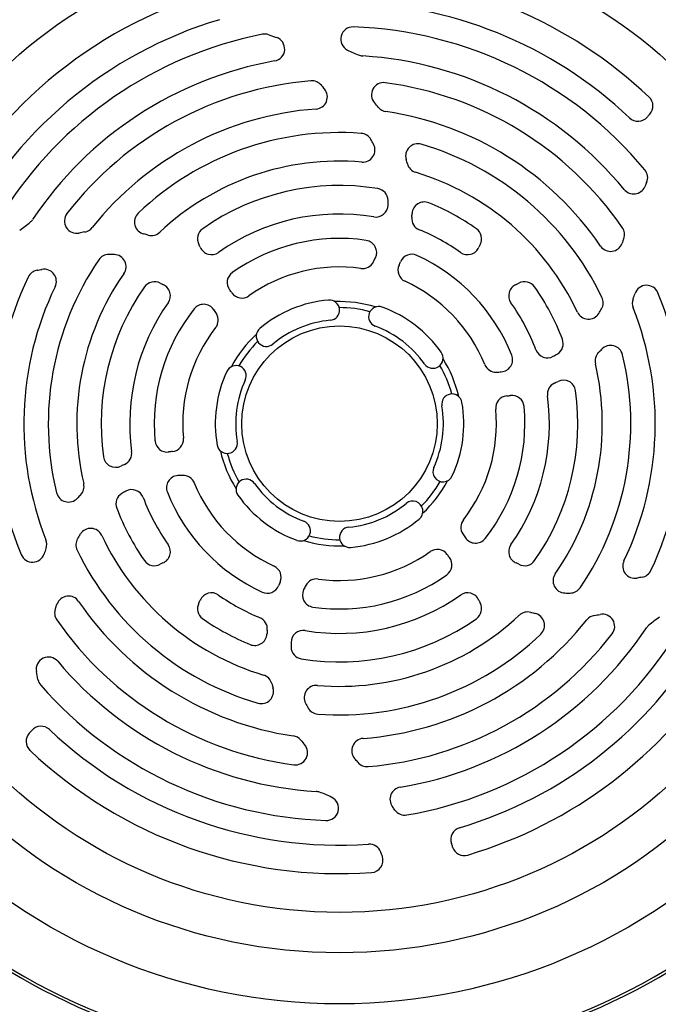
# Model space of a CAD drawing. Units: millimetres. Extents: x -816 to 3769, y -802 to 1388.
# Drawn here: x 1782 to 1939, y 163 to 404 of the extents above; entities that cross this region are included whole.
import ezdxf

# ---------------------------------------------------------------- set-up
doc = ezdxf.new("R2010")
doc.units = ezdxf.units.MM
doc.header["$LTSCALE"] = 19.36
doc.layers.get('0').update_dxf_attribs({"linetype": 'CONTINUOUS'})

msp = doc.modelspace()

# ---------------------------------------------------------------- linework, layer by layer
at = {"color": 7, "linetype": 'CONTINUOUS'}
for p, q in [((1843.4, 400.76), (1845.3, 400.1)), ((1786.74, 242.41), (1786.37, 244.38))]:
    msp.add_line(p, q, dxfattribs=at)
at = {"color": 9, "linetype": 'CONTINUOUS'}
for radius in [142.49, 129.93, 120]:
    msp.add_circle((1860.78, 305.23), radius, dxfattribs=at)
at = {"color": 7, "linetype": 'CONTINUOUS'}
msp.add_circle((1860.78, 305.23), 24, dxfattribs=at)
for centre, radius, start, end in [((1860.78, 305.23), 156.95, 99.6778, 170.3222), ((1860.78, 305.23), 156.95, 9.6778, 80.3222), ((1860.78, 305.23), 110.5, 46.5447, 87.8632), ((1860.78, 305.23), 110.5, 106.5447, 154.0893), ((1860.78, 305.23), 103.5, 46.5254, 89.5099), ((1860.78, 305.23), 103.5, 106.5254, 153.9417), ((1864.06, 399.67), 3, 88.0119, 243.0546), ((1860.78, 305.23), 97.5, 39.7662, 88.0119), ((1860.78, 305.23), 97.5, 101.2078, 148.0119), ((1842.42, 397.92), 3, 70.8544, 101.2078), ((1844.32, 397.26), 3, 280.1445, 70.8544), ((1874.03, 419.28), 25, 243.0546, 250.5307), ((1860.78, 305.23), 90.5, 100.1445, 146.3731), ((1866.7, 398.54), 3, 250.5307, 266.3731), ((1860.78, 305.23), 90.5, 39.4652, 86.3731), ((1860.78, 305.23), 84.5, 94.7718, 142.3602), ((1854.01, 386.44), 3, 39.9118, 94.7718), ((1854.8, 385.5), 3, 274.2661, 40.2514), ((2013.08, 519.51), 204.4, 219.9118, 220.2514), ((1871.62, 386), 3, 82.3602, 221.5655), ((1860.78, 305.23), 84.5, 34.7718, 82.3602), ((1934.72, 383.26), 3, 317.8008, 46.5447), ((1860.78, 305.23), 77.5, 94.2661, 141.56), ((1841.69, 359.46), 37, 39.4027, 41.5655), ((1872.6, 384.85), 3, 219.4027, 261.56), ((1860.78, 305.23), 77.5, 34.2661, 81.56), ((1934.06, 382.51), 3, 226.5254, 319.3934), ((1961.39, 359.08), 33, 137.8008, 139.3934), ((1860.78, 305.23), 71.5, 85.7181, 133.7097), ((1865.9, 373.53), 3, 30.1685, 85.7181), ((1841.69, 359.46), 31, 27.7144, 30.1685), ((1866.48, 372.49), 3, 265.1603, 27.7144), ((1880, 370.98), 3, 73.7097, 196.7268), ((1860.78, 305.23), 71.5, 25.7181, 73.7097), ((1841.69, 359.46), 37, 15.0296, 16.7268), ((1860.78, 305.23), 64.5, 85.1603, 133.1742), ((1880.32, 369.84), 3, 195.0296, 253.1742), ((1933.42, 365.67), 3, 335.7442, 39.7662), ((1860.78, 305.23), 64.5, 25.1603, 73.1742), ((1860.78, 305.23), 58.5, 80.7703, 125.05), ((1869.69, 360.01), 3, 1.1131, 80.7703), ((1932.97, 364.66), 3, 219.4652, 336.0523), ((2122.51, 280.47), 204.4, 155.7442, 156.0523), ((1869.69, 358.99), 3, 260.598, 359.0389), ((1841.69, 359.46), 31, 359.0389, 1.1131), ((1881.59, 356.68), 3, 67.9786, 176.0052), ((1860.78, 305.23), 58.5, 54.95, 67.9786), ((1796.25, 355), 3, 142.3602, 281.5655), ((1813.45, 354.74), 3, 133.7097, 256.7268), ((1860.78, 305.23), 51.5, 80.598, 125.2245), ((1881.51, 355.63), 3, 174.5038, 247.6513), ((1841.69, 359.46), 37, 354.5038, 356.0052), ((1768.63, 373.73), 25, 303.0546, 310.5307), ((1782.93, 357), 3, 310.5307, 326.3731), ((1797.73, 355.27), 3, 279.4027, 321.56), ((1828.91, 350.66), 3, 125.05, 208.5321), ((1892.66, 350.66), 3, 331.4679, 54.95), ((1927.73, 351.71), 3, 339.9118, 34.7718), ((1804.27, 315.81), 37, 99.4027, 101.5655), ((1804.27, 315.81), 37, 75.0296, 76.7268), ((1814.6, 354.45), 3, 255.0296, 313.1742), ((1860.78, 305.23), 45.5, 81.722, 125.3381), ((1860.78, 305.23), 51.5, 54.7755, 67.6513), ((2122.51, 280.47), 204.4, 159.9118, 160.2514), ((1820.13, 345.88), 7, 22.7202, 28.5321), ((1829.35, 349.75), 3, 202.7202, 305.2245), ((1866.9, 347.28), 3, 334.2139, 81.722), ((1892.22, 349.75), 3, 234.7755, 337.2798), ((1901.44, 345.88), 7, 151.4679, 157.2798), ((1927.31, 350.55), 3, 214.2661, 340.2514), ((1804.18, 343.81), 3, 90.1685, 145.7181), ((1804.27, 315.81), 31, 87.7144, 90.1685), ((1805.38, 343.79), 3, 325.1603, 87.7144), ((1841.69, 359.46), 31, 332.052, 334.2139), ((1878.52, 343.85), 3, 65.3381, 157.0235), ((1860.78, 305.23), 45.5, 21.722, 65.3381), ((1860.78, 305.23), 71.5, 145.7181, 193.7097), ((1860.78, 305.23), 38.5, 82.187, 125.3147), ((1866.43, 346.34), 3, 262.187, 332.052), ((1878.12, 342.93), 3, 155.5909, 245.3147), ((1841.69, 359.46), 37, 335.5909, 337.0235), ((1860.78, 305.23), 84.5, 154.7718, 202.3602), ((1787.06, 339.96), 3, 99.9118, 154.7718), ((1751.36, 544.26), 204.4, 279.9118, 280.2514), ((1788.27, 340.18), 3, 334.2661, 100.2514), ((1860.78, 305.23), 64.5, 145.1603, 193.1742), ((1836.2, 339.9), 3, 125.3381, 217.0235), ((1860.78, 305.23), 77.5, 154.2661, 201.56), ((1860.78, 305.23), 58.5, 144.95, 187.9786), ((1815.35, 337.1), 3, 61.4679, 144.95), ((1820.13, 345.88), 7, 241.4679, 247.2798), ((1816.26, 336.66), 3, 324.7755, 67.2798), ((1860.78, 305.23), 38.5, 22.187, 65.3147), ((1905.31, 336.66), 3, 112.7202, 215.2245), ((1901.44, 345.88), 7, 292.7202, 298.5321), ((1906.22, 337.1), 3, 35.05, 118.5321), ((1860.78, 305.23), 58.5, 20.7703, 35.05), ((1936.16, 336.23), 3, 22.3602, 161.5655), ((1804.27, 315.81), 37, 35.5909, 37.0235), ((1836.8, 339.09), 3, 215.5909, 305.3147), ((1922.5, 334.95), 3, 330.1685, 25.7181), ((1898.21, 348.88), 37, 339.4027, 341.5655), ((1860.78, 305.23), 84.5, 334.7718, 22.3602), ((1860.78, 305.23), 51.5, 144.7755, 187.6513), ((1827.42, 331.55), 3, 34.2139, 141.722), ((1860.78, 305.23), 30.5, 95.1225, 129.8775), ((1858.28, 333.11), 2.5, 275.1225, 95.1225), ((1860.78, 305.23), 30, 72.8432, 92.1568), ((1860.78, 305.23), 28.5, 74.8472, 90.1528), ((1870.42, 331.52), 2.5, 69.8775, 249.8775), ((1860.78, 305.23), 30.5, 35.1225, 69.8775), ((1860.78, 305.23), 51.5, 20.598, 35.2245), ((1860.78, 305.23), 77.5, 334.2661, 21.56), ((1935.65, 334.81), 3, 159.4027, 201.56), ((1860.78, 305.23), 45.5, 141.722, 185.3381), ((1804.27, 315.81), 31, 32.052, 34.2139), ((1828, 330.67), 3, 322.187, 32.052), ((1921.88, 333.92), 3, 205.1603, 327.7144), ((1898.21, 348.88), 31, 327.7144, 330.1685), ((1860.78, 305.23), 25.5, 95.1225, 129.8775), ((1860.78, 305.23), 25.5, 35.1225, 69.8775), ((1860.78, 305.23), 38.5, 142.187, 185.3147), ((1860.78, 305.23), 30, 132.8432, 152.1568), ((1842.83, 326.71), 2.5, 129.8775, 309.8775), ((1860.78, 305.23), 28.5, 134.8472, 150.1528), ((1912.68, 324.91), 3, 301.1131, 20.7703), ((1927.33, 321.46), 3, 13.7097, 136.7268), ((1883.69, 321.33), 2.5, 215.1225, 35.1225), ((1900.27, 320.96), 3, 274.2139, 21.722), ((1911.8, 324.4), 3, 200.598, 299.0389), ((1898.21, 348.88), 31, 299.0389, 301.1131), ((1860.78, 305.23), 71.5, 325.7181, 13.7097), ((1926.51, 320.61), 3, 135.0296, 193.1742), ((1898.21, 348.88), 37, 315.0296, 316.7268), ((1835.38, 317), 2.5, 335.1225, 155.1225), ((1860.78, 305.23), 28.5, 14.8472, 30.1528), ((1860.78, 305.23), 30, 12.8432, 32.1568), ((1899.21, 320.9), 3, 202.187, 272.052), ((1860.78, 305.23), 64.5, 325.1603, 13.1742), ((1860.78, 305.23), 30.5, 155.1225, 189.8775), ((1898.21, 348.88), 31, 272.052, 274.2139), ((1860.78, 305.23), 25.5, 155.1225, 189.8775), ((1914.8, 312.48), 3, 114.5038, 187.6513), ((1898.21, 348.88), 37, 294.5038, 296.0052), ((1915.75, 312.93), 3, 7.9786, 116.0052), ((1888.37, 310.03), 2.5, 9.8775, 189.8775), ((1902.11, 309.07), 3, 95.5909, 185.3147), ((1898.21, 348.88), 37, 275.5909, 277.0235), ((1903.1, 309.18), 3, 5.3381, 97.0235), ((1860.78, 305.23), 51.5, 324.7755, 7.6513), ((1860.78, 305.23), 58.5, 324.95, 7.9786), ((1860.78, 305.23), 25.5, 335.1225, 9.8775), ((1860.78, 305.23), 30.5, 335.1225, 9.8775), ((1860.78, 305.23), 38.5, 322.187, 5.3147), ((1860.78, 305.23), 45.5, 321.722, 5.3381), ((1818.47, 301.27), 3, 185.3381, 277.0235), ((1819.46, 301.38), 3, 275.5909, 5.3147), ((1833.2, 300.42), 2.5, 189.8775, 9.8775), ((1806.77, 297.97), 3, 294.5038, 7.6513), ((1823.36, 261.57), 37, 95.5909, 97.0235), ((1860.78, 305.23), 30, 192.8432, 212.1568), ((1860.78, 305.23), 28.5, 194.8472, 210.1528), ((1805.82, 297.52), 3, 187.9786, 296.0052), ((1823.36, 261.57), 37, 114.5038, 116.0052), ((1886.19, 293.45), 2.5, 155.1225, 335.1225), ((1795.06, 289.84), 3, 315.0296, 13.1742), ((1821.3, 289.5), 3, 94.2139, 201.722), ((1823.36, 261.57), 31, 92.052, 94.2139), ((1822.36, 289.55), 3, 22.187, 92.052), ((1860.78, 305.23), 38.5, 202.187, 245.3147), ((1837.88, 289.12), 2.5, 35.1225, 215.1225), ((1860.78, 305.23), 25.5, 215.1225, 249.8775), ((1860.78, 305.23), 28.5, 314.8472, 330.1528), ((1860.78, 305.23), 30, 312.8432, 332.1568), ((1794.24, 288.99), 3, 193.7097, 316.7268), ((1808.89, 285.54), 3, 121.1131, 200.7703), ((1823.36, 261.57), 31, 119.0389, 121.1131), ((1809.77, 286.05), 3, 20.598, 119.0389), ((1860.78, 305.23), 45.5, 201.722, 245.3381), ((1823.36, 261.57), 37, 135.0296, 136.7268), ((1860.78, 305.23), 51.5, 200.598, 215.2245), ((1860.78, 305.23), 30.5, 215.1225, 249.8775), ((1860.78, 305.23), 25.5, 275.1225, 309.8775), ((1878.74, 283.74), 2.5, 309.8775, 129.8775), ((1860.78, 305.23), 58.5, 200.7703, 215.05), ((1851.15, 278.93), 2.5, 249.8775, 69.8775), ((1860.78, 305.23), 30.5, 275.1225, 309.8775), ((1893.57, 279.78), 3, 142.187, 212.052), ((1860.78, 305.23), 156.95, 189.6778, 264.9403), ((1823.36, 261.57), 31, 147.7144, 150.1685), ((1799.69, 276.53), 3, 25.1603, 147.7144), ((1863.28, 277.34), 2.5, 95.1225, 275.1225), ((1860.78, 305.23), 156.95, 275.0597, 350.3222), ((1917.3, 294.64), 31, 212.052, 214.2139), ((1785.92, 275.64), 3, 339.4027, 21.56), ((1799.07, 275.5), 3, 150.1685, 205.7181), ((1860.78, 305.23), 64.5, 205.1603, 253.1742), ((1860.78, 305.23), 30, 252.8432, 272.1568), ((1860.78, 305.23), 28.5, 254.8472, 270.1528), ((1894.15, 278.9), 3, 214.2139, 321.722), ((1785.41, 274.22), 3, 202.3602, 341.5655), ((1823.36, 261.57), 37, 159.4027, 161.5655), ((1860.78, 305.23), 71.5, 205.7181, 253.7097), ((1816.26, 273.79), 3, 292.7202, 35.2245), ((1860.78, 305.23), 38.5, 262.187, 305.3147), ((1884.77, 271.36), 3, 35.5909, 125.3147), ((1905.31, 273.79), 3, 144.7755, 247.2798), ((1815.35, 273.35), 3, 215.05, 298.5321), ((1820.13, 264.57), 7, 112.7202, 118.5321), ((1885.37, 270.56), 3, 305.3381, 37.0235), ((1917.3, 294.64), 37, 215.5909, 217.0235), ((1901.44, 264.57), 7, 61.4679, 67.2798), ((1906.22, 273.35), 3, 241.4679, 324.95), ((1933.3, 270.27), 3, 154.2661, 280.2514), ((1843.45, 267.52), 3, 335.5909, 65.3147), ((1934.51, 270.49), 3, 279.9118, 334.7718), ((1879.88, 250.99), 37, 155.5909, 157.0235), ((1855.14, 264.11), 3, 82.187, 152.052), ((1860.78, 305.23), 45.5, 261.722, 305.3381), ((1916.19, 266.66), 3, 145.1603, 267.7144), ((1970.21, 66.19), 204.4, 99.9118, 100.2514), ((1829.35, 260.7), 3, 54.7755, 157.2798), ((1843.05, 266.6), 3, 245.3381, 337.0235), ((1854.67, 263.17), 3, 154.2139, 261.722), ((1879.88, 250.99), 31, 152.052, 154.2139), ((1892.22, 260.7), 3, 22.7202, 125.2245), ((1917.3, 294.64), 31, 267.7144, 270.1685), ((1917.38, 266.64), 3, 270.1685, 325.7181), ((1794.26, 259.9), 3, 34.2661, 160.2514), ((1860.78, 305.23), 77.5, 214.2661, 261.56), ((1828.91, 259.79), 3, 151.4679, 234.95), ((1820.13, 264.57), 7, 331.4679, 337.2798), ((1860.78, 305.23), 51.5, 234.7755, 247.6513), ((1860.78, 305.23), 51.5, 260.598, 305.2245), ((1892.66, 259.79), 3, 305.05, 28.5321), ((1901.44, 264.57), 7, 202.7202, 208.5321), ((1793.84, 258.75), 3, 159.9118, 214.7718), ((1599.06, 329.98), 204.4, 339.9118, 340.2514), ((1906.97, 256), 3, 75.0296, 133.1742), ((1917.3, 294.64), 37, 255.0296, 256.7268), ((1860.78, 305.23), 84.5, 214.7718, 262.3602), ((1860.78, 305.23), 58.5, 234.95, 247.9786), ((1840.06, 254.82), 3, 354.5038, 67.6513), ((1860.78, 305.23), 58.5, 260.7703, 305.05), ((1860.78, 305.23), 64.5, 265.1603, 313.1742), ((1860.78, 305.23), 77.5, 274.2661, 321.56), ((1908.12, 255.71), 3, 313.7097, 76.7268), ((1923.84, 255.18), 3, 99.4027, 141.56), ((1917.3, 294.64), 37, 279.4027, 281.5655), ((1925.32, 255.45), 3, 322.3602, 101.5655), ((1952.94, 236.73), 25, 123.0546, 130.5307), ((1879.88, 250.99), 37, 174.5038, 176.0052), ((1851.88, 251.46), 3, 80.598, 179.0389), ((1860.78, 305.23), 90.5, 279.4652, 326.3731), ((1938.64, 253.45), 3, 130.5307, 146.3731), ((1839.97, 253.77), 3, 247.9786, 356.0052), ((1879.88, 250.99), 31, 179.0389, 181.1131), ((1860.78, 305.23), 71.5, 265.7181, 313.7097), ((1860.78, 305.23), 84.5, 274.7718, 322.3602), ((1860.78, 305.23), 97.5, 279.7662, 328.0119), ((1860.78, 305.23), 103.5, 286.5254, 329.5099), ((1851.88, 250.44), 3, 181.1131, 260.7703), ((1789.31, 244.94), 3, 40.1445, 190.8544), ((1860.78, 305.23), 90.5, 220.1445, 266.3731), ((1860.78, 305.23), 110.5, 286.5447, 327.8632), ((1789.69, 242.97), 3, 190.8544, 221.2078), ((1841.25, 240.62), 3, 15.0296, 73.1742), ((1860.78, 305.23), 97.5, 221.2078, 268.0119), ((1841.57, 239.48), 3, 253.7097, 16.7268), ((1879.88, 250.99), 37, 195.0296, 196.7268), ((1855.09, 237.97), 3, 85.1603, 207.7144), ((1879.88, 250.99), 31, 207.7144, 210.1685), ((1855.67, 236.92), 3, 210.1685, 265.7181), ((1760.18, 251.37), 33, 317.8008, 319.3934), ((1787.51, 227.94), 3, 46.5254, 139.3934), ((1860.78, 305.23), 103.5, 226.5254, 273.9417), ((1786.85, 227.19), 3, 137.8008, 226.5447), ((1848.97, 225.6), 3, 39.4027, 81.56), ((1879.88, 250.99), 37, 219.4027, 221.5655), ((1866.77, 224.95), 3, 94.2661, 220.2514), ((1860.78, 305.23), 110.5, 226.5447, 274.0893), ((1849.95, 224.45), 3, 262.3602, 41.5655), ((1708.49, 90.94), 204.4, 39.9118, 40.2514), ((1867.56, 224.01), 3, 219.9118, 274.7718), ((1876.16, 213), 3, 99.4652, 216.0523), ((1854.87, 211.91), 3, 70.5307, 86.3731), ((1847.54, 191.17), 25, 63.0546, 70.5307), ((1857.51, 210.78), 3, 268.0119, 63.0546), ((1708.49, 90.94), 204.4, 35.7442, 36.0523), ((1876.81, 212.1), 3, 215.7442, 279.7662), ((1891.08, 203.12), 3, 106.5254, 199.3934), ((1868.11, 198.98), 3, 20.7842, 93.9417), ((1857.12, 191.17), 33, 17.8008, 19.3934), ((1891.4, 202.18), 3, 197.8008, 286.5447), ((1868.45, 198), 3, 274.0893, 18.0824), ((1847.54, 191.17), 25, 18.0824, 20.7842)]:
    msp.add_arc(centre, radius, start, end, dxfattribs=at)
at = {"color": 9, "linetype": 'CONTINUOUS'}
for start, end in [(98.1793, 171.8207), (8.1793, 81.8207), (188.1793, 351.8207)]:
    msp.add_arc((1860.78, 305.23), 156.27, start, end, dxfattribs=at)

doc.saveas('drawing.dxf')
